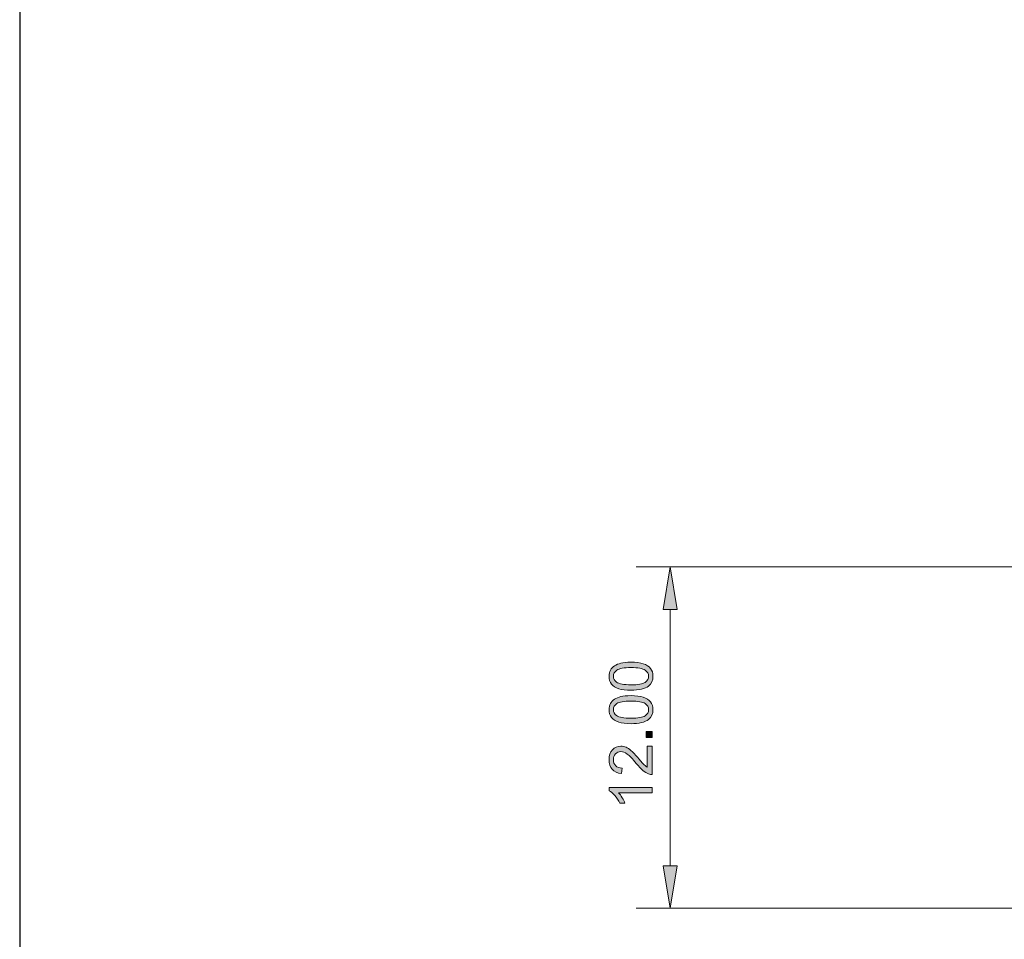
# Model space of a CAD drawing. Units: millimetres. Extents: x -70 to 287, y 40 to 240.
# Drawn here: x 4 to 67, y 121 to 180 of the extents above; entities that cross this region are included whole.
import ezdxf

# ---------------------------------------------------------------- set-up
doc = ezdxf.new("R2010")
doc.units = ezdxf.units.MM
doc.header["$MEASUREMENT"] = 0
doc.layers.add('border', color=7, linetype='Continuous')
doc.layers.add('dimensions', color=7, linetype='Continuous')

# ---------------------------------------------------------------- blocks, each defined once
blk = doc.blocks.new('block 430')
at = {"layer": 'border', "color": 7, "lineweight": 25, "true_color": 0xffffff}
blk.add_lwpolyline([(3.658, 40.196), (286.689, 40.196), (286.689, 238.332), (3.658, 238.332), (3.658, 40.196)], dxfattribs=at)
blk = doc.blocks.new('block 725')
at = {"layer": 'dimensions', "color": 7, "lineweight": 15, "true_color": 0xffffff}
blk.add_lwpolyline([(72.581, 144.571), (43.064, 144.571)], dxfattribs=at)
blk = doc.blocks.new('block 726')
at = {"layer": 'dimensions', "color": 7, "lineweight": 15, "true_color": 0xffffff}
blk.add_lwpolyline([(76.481, 122.748), (43.064, 122.748)], dxfattribs=at)
blk = doc.blocks.new('block 727')
at = {"layer": 'dimensions', "color": 7, "lineweight": 15, "true_color": 0xffffff}
blk.add_lwpolyline([(45.241, 141.85), (45.241, 125.47)], dxfattribs=at)
blk = doc.blocks.new('block 728')
at = {"layer": 'dimensions', "lineweight": 0}
blk.add_lwpolyline([(44.787, 141.85), (45.241, 144.571), (45.694, 141.85), (44.787, 141.85)], dxfattribs=at)
blk = doc.blocks.new('block 729')
at = {"layer": 'dimensions', "true_color": 0xffffff}
h = blk.add_hatch(color=7, dxfattribs=at)
h.dxf.hatch_style = 2
h.paths.add_polyline_path([(44.787, 141.85), (45.241, 144.571), (45.694, 141.85)])
at = {"layer": 'dimensions', "lineweight": 0}
blk.add_lwpolyline([(44.787, 141.85), (45.241, 144.571), (45.694, 141.85), (44.787, 141.85), (44.787, 141.85)], dxfattribs=at)
blk = doc.blocks.new('block 730')
at = {"layer": 'dimensions', "lineweight": 0}
blk.add_lwpolyline([(44.787, 125.47), (45.241, 122.748), (45.694, 125.47), (44.787, 125.47)], dxfattribs=at)
blk = doc.blocks.new('block 731')
at = {"layer": 'dimensions', "true_color": 0xffffff}
h = blk.add_hatch(color=7, dxfattribs=at)
h.dxf.hatch_style = 2
h.paths.add_polyline_path([(44.787, 125.47), (45.241, 122.748), (45.694, 125.47)])
at = {"layer": 'dimensions', "lineweight": 0}
blk.add_lwpolyline([(44.787, 125.47), (45.241, 122.748), (45.694, 125.47), (44.787, 125.47), (44.787, 125.47)], dxfattribs=at)
blk = doc.blocks.new('block 732')
at = {"layer": 'dimensions', "lineweight": 0}
blk.add_open_spline([(44.094, 130.477), (44.094, 130.477), (44.094, 130.139), (44.094, 130.139), (44.094, 130.139), (41.941, 130.139), (41.941, 130.139), (42.019, 130.058), (42.096, 129.952), (42.174, 129.819), (42.251, 129.687), (42.31, 129.569), (42.348, 129.464), (42.348, 129.464), (42.022, 129.464), (42.022, 129.464), (41.933, 129.653), (41.825, 129.818), (41.699, 129.959), (41.572, 130.101), (41.45, 130.201), (41.331, 130.26), (41.331, 130.26), (41.331, 130.477), (41.331, 130.477), (41.331, 130.477), (44.094, 130.477), (44.094, 130.477)], degree=3, knots=[0, 0, 0, 0, 1, 1, 1, 2, 2, 2, 3, 3, 3, 4, 4, 4, 5, 5, 5, 6, 6, 6, 7, 7, 7, 8, 8, 8, 9, 9, 9, 9], dxfattribs=at)
blk = doc.blocks.new('block 733')
at = {"layer": 'dimensions', "true_color": 0xffffff}
h = blk.add_hatch(color=7, dxfattribs=at)
h.dxf.hatch_style = 2
edge = h.paths.add_edge_path()
edge.add_spline(control_points=[(44.094, 130.477), (44.094, 130.477), (44.094, 130.139), (44.094, 130.139), (44.094, 130.139), (41.941, 130.139), (41.941, 130.139), (42.019, 130.058), (42.096, 129.952), (42.174, 129.819), (42.251, 129.687), (42.31, 129.569), (42.348, 129.464), (42.348, 129.464), (42.022, 129.464), (42.022, 129.464), (41.933, 129.653), (41.825, 129.818), (41.699, 129.959), (41.572, 130.101), (41.45, 130.201), (41.331, 130.26), (41.331, 130.26), (41.331, 130.477), (41.331, 130.477), (41.331, 130.477), (44.094, 130.477), (44.094, 130.477)], knot_values=[0, 0, 0, 0, 1, 1, 1, 2, 2, 2, 3, 3, 3, 4, 4, 4, 5, 5, 5, 6, 6, 6, 7, 7, 7, 8, 8, 8, 9, 9, 9, 9], degree=3, periodic=1)
at = {"layer": 'dimensions', "lineweight": 0}
blk.add_open_spline([(44.094, 130.477), (44.094, 130.477), (44.094, 130.139), (44.094, 130.139), (44.094, 130.139), (41.941, 130.139), (41.941, 130.139), (42.019, 130.058), (42.096, 129.952), (42.174, 129.819), (42.251, 129.687), (42.31, 129.569), (42.348, 129.464), (42.348, 129.464), (42.022, 129.464), (42.022, 129.464), (41.933, 129.653), (41.825, 129.818), (41.699, 129.959), (41.572, 130.101), (41.45, 130.201), (41.331, 130.26), (41.331, 130.26), (41.331, 130.477), (41.331, 130.477), (41.331, 130.477), (44.094, 130.477), (44.094, 130.477)], degree=3, knots=[0, 0, 0, 0, 1, 1, 1, 2, 2, 2, 3, 3, 3, 4, 4, 4, 5, 5, 5, 6, 6, 6, 7, 7, 7, 8, 8, 8, 9, 9, 9, 9], dxfattribs=at)
blk = doc.blocks.new('block 734')
at = {"layer": 'dimensions', "lineweight": 0}
blk.add_open_spline([(43.769, 133.118), (43.769, 133.118), (44.094, 133.118), (44.094, 133.118), (44.094, 133.118), (44.094, 131.299), (44.094, 131.299), (44.012, 131.297), (43.934, 131.31), (43.859, 131.339), (43.735, 131.385), (43.613, 131.459), (43.493, 131.561), (43.373, 131.663), (43.234, 131.811), (43.076, 132.003), (42.831, 132.302), (42.637, 132.505), (42.494, 132.609), (42.351, 132.715), (42.215, 132.767), (42.087, 132.767), (41.953, 132.767), (41.84, 132.719), (41.748, 132.624), (41.657, 132.528), (41.611, 132.403), (41.611, 132.249), (41.611, 132.086), (41.659, 131.956), (41.757, 131.859), (41.855, 131.761), (41.99, 131.711), (42.162, 131.71), (42.162, 131.71), (42.127, 131.363), (42.127, 131.363), (41.868, 131.387), (41.67, 131.477), (41.535, 131.632), (41.399, 131.787), (41.331, 131.995), (41.331, 132.257), (41.331, 132.52), (41.404, 132.73), (41.551, 132.884), (41.697, 133.037), (41.878, 133.114), (42.095, 133.114), (42.205, 133.114), (42.313, 133.092), (42.42, 133.047), (42.526, 133.002), (42.638, 132.927), (42.755, 132.823), (42.873, 132.718), (43.035, 132.545), (43.24, 132.302), (43.41, 132.099), (43.525, 131.969), (43.586, 131.911), (43.647, 131.853), (43.708, 131.806), (43.769, 131.769), (43.769, 131.769), (43.769, 133.118), (43.769, 133.118)], degree=3, knots=[0, 0, 0, 0, 1, 1, 1, 2, 2, 2, 3, 3, 3, 4, 4, 4, 5, 5, 5, 6, 6, 6, 7, 7, 7, 8, 8, 8, 9, 9, 9, 10, 10, 10, 11, 11, 11, 12, 12, 12, 13, 13, 13, 14, 14, 14, 15, 15, 15, 16, 16, 16, 17, 17, 17, 18, 18, 18, 19, 19, 19, 20, 20, 20, 21, 21, 21, 22, 22, 22, 22], dxfattribs=at)
blk = doc.blocks.new('block 735')
at = {"layer": 'dimensions', "true_color": 0xffffff}
h = blk.add_hatch(color=7, dxfattribs=at)
h.dxf.hatch_style = 2
edge = h.paths.add_edge_path()
edge.add_spline(control_points=[(43.769, 133.118), (43.769, 133.118), (44.094, 133.118), (44.094, 133.118), (44.094, 133.118), (44.094, 131.299), (44.094, 131.299), (44.012, 131.297), (43.934, 131.31), (43.859, 131.339), (43.735, 131.385), (43.613, 131.459), (43.493, 131.561), (43.373, 131.663), (43.234, 131.811), (43.076, 132.003), (42.831, 132.302), (42.637, 132.505), (42.494, 132.609), (42.351, 132.715), (42.215, 132.767), (42.087, 132.767), (41.953, 132.767), (41.84, 132.719), (41.748, 132.624), (41.657, 132.528), (41.611, 132.403), (41.611, 132.249), (41.611, 132.086), (41.659, 131.956), (41.757, 131.859), (41.855, 131.761), (41.99, 131.711), (42.162, 131.71), (42.162, 131.71), (42.127, 131.363), (42.127, 131.363), (41.868, 131.387), (41.67, 131.477), (41.535, 131.632), (41.399, 131.787), (41.331, 131.995), (41.331, 132.257), (41.331, 132.52), (41.404, 132.73), (41.551, 132.884), (41.697, 133.037), (41.878, 133.114), (42.095, 133.114), (42.205, 133.114), (42.313, 133.092), (42.42, 133.047), (42.526, 133.002), (42.638, 132.927), (42.755, 132.823), (42.873, 132.718), (43.035, 132.545), (43.24, 132.302), (43.41, 132.099), (43.525, 131.969), (43.586, 131.911), (43.647, 131.853), (43.708, 131.806), (43.769, 131.769), (43.769, 131.769), (43.769, 133.118), (43.769, 133.118)], knot_values=[0, 0, 0, 0, 1, 1, 1, 2, 2, 2, 3, 3, 3, 4, 4, 4, 5, 5, 5, 6, 6, 6, 7, 7, 7, 8, 8, 8, 9, 9, 9, 10, 10, 10, 11, 11, 11, 12, 12, 12, 13, 13, 13, 14, 14, 14, 15, 15, 15, 16, 16, 16, 17, 17, 17, 18, 18, 18, 19, 19, 19, 20, 20, 20, 21, 21, 21, 22, 22, 22, 22], degree=3, periodic=1)
at = {"layer": 'dimensions', "lineweight": 0}
blk.add_open_spline([(43.769, 133.118), (43.769, 133.118), (44.094, 133.118), (44.094, 133.118), (44.094, 133.118), (44.094, 131.299), (44.094, 131.299), (44.012, 131.297), (43.934, 131.31), (43.859, 131.339), (43.735, 131.385), (43.613, 131.459), (43.493, 131.561), (43.373, 131.663), (43.234, 131.811), (43.076, 132.003), (42.831, 132.302), (42.637, 132.505), (42.494, 132.609), (42.351, 132.715), (42.215, 132.767), (42.087, 132.767), (41.953, 132.767), (41.84, 132.719), (41.748, 132.624), (41.657, 132.528), (41.611, 132.403), (41.611, 132.249), (41.611, 132.086), (41.659, 131.956), (41.757, 131.859), (41.855, 131.761), (41.99, 131.711), (42.162, 131.71), (42.162, 131.71), (42.127, 131.363), (42.127, 131.363), (41.868, 131.387), (41.67, 131.477), (41.535, 131.632), (41.399, 131.787), (41.331, 131.995), (41.331, 132.257), (41.331, 132.52), (41.404, 132.73), (41.551, 132.884), (41.697, 133.037), (41.878, 133.114), (42.095, 133.114), (42.205, 133.114), (42.313, 133.092), (42.42, 133.047), (42.526, 133.002), (42.638, 132.927), (42.755, 132.823), (42.873, 132.718), (43.035, 132.545), (43.24, 132.302), (43.41, 132.099), (43.525, 131.969), (43.586, 131.911), (43.647, 131.853), (43.708, 131.806), (43.769, 131.769), (43.769, 131.769), (43.769, 133.118), (43.769, 133.118)], degree=3, knots=[0, 0, 0, 0, 1, 1, 1, 2, 2, 2, 3, 3, 3, 4, 4, 4, 5, 5, 5, 6, 6, 6, 7, 7, 7, 8, 8, 8, 9, 9, 9, 10, 10, 10, 11, 11, 11, 12, 12, 12, 13, 13, 13, 14, 14, 14, 15, 15, 15, 16, 16, 16, 17, 17, 17, 18, 18, 18, 19, 19, 19, 20, 20, 20, 21, 21, 21, 22, 22, 22, 22], dxfattribs=at)
blk = doc.blocks.new('block 736')
at = {"layer": 'dimensions', "lineweight": 0}
blk.add_lwpolyline([(44.094, 133.67), (43.709, 133.67), (43.709, 134.055), (44.094, 134.055), (44.094, 133.67)], dxfattribs=at)
blk = doc.blocks.new('block 737')
at = {"layer": 'dimensions', "true_color": 0xffffff}
h = blk.add_hatch(color=7, dxfattribs=at)
h.dxf.hatch_style = 2
h.paths.add_polyline_path([(44.094, 133.67), (43.709, 133.67), (43.709, 134.055), (44.094, 134.055)])
at = {"layer": 'dimensions', "lineweight": 0}
blk.add_lwpolyline([(44.094, 133.67), (43.709, 133.67), (43.709, 134.055), (44.094, 134.055), (44.094, 133.67), (44.094, 133.67)], dxfattribs=at)
blk = doc.blocks.new('block 738')
at = {"layer": 'dimensions', "lineweight": 0}
blk.add_open_spline([(42.737, 134.548), (42.412, 134.548), (42.15, 134.582), (41.951, 134.649), (41.753, 134.716), (41.6, 134.815), (41.492, 134.947), (41.385, 135.079), (41.331, 135.245), (41.331, 135.445), (41.331, 135.593), (41.361, 135.723), (41.42, 135.834), (41.48, 135.946), (41.565, 136.037), (41.677, 136.11), (41.789, 136.183), (41.926, 136.239), (42.086, 136.281), (42.247, 136.322), (42.464, 136.343), (42.737, 136.343), (43.06, 136.343), (43.32, 136.309), (43.518, 136.243), (43.717, 136.177), (43.87, 136.078), (43.978, 135.946), (44.087, 135.814), (44.141, 135.647), (44.141, 135.445), (44.141, 135.18), (44.046, 134.972), (43.855, 134.82), (43.626, 134.639), (43.253, 134.548), (42.737, 134.548)], degree=3, knots=[0, 0, 0, 0, 1, 1, 1, 2, 2, 2, 3, 3, 3, 4, 4, 4, 5, 5, 5, 6, 6, 6, 7, 7, 7, 8, 8, 8, 9, 9, 9, 10, 10, 10, 11, 11, 11, 12, 12, 12, 12], dxfattribs=at)
blk = doc.blocks.new('block 739')
at = {"layer": 'dimensions', "lineweight": 0}
blk.add_open_spline([(42.737, 134.895), (43.189, 134.895), (43.489, 134.949), (43.639, 135.054), (43.788, 135.16), (43.863, 135.29), (43.863, 135.445), (43.863, 135.601), (43.788, 135.731), (43.638, 135.837), (43.488, 135.943), (43.187, 135.995), (42.737, 135.995), (42.284, 135.995), (41.983, 135.943), (41.834, 135.837), (41.685, 135.731), (41.611, 135.6), (41.611, 135.442), (41.611, 135.287), (41.676, 135.163), (41.808, 135.07), (41.975, 134.954), (42.285, 134.895), (42.737, 134.895)], degree=3, knots=[0, 0, 0, 0, 1, 1, 1, 2, 2, 2, 3, 3, 3, 4, 4, 4, 5, 5, 5, 6, 6, 6, 7, 7, 7, 8, 8, 8, 8], dxfattribs=at)
blk = doc.blocks.new('block 740')
at = {"layer": 'dimensions', "true_color": 0xffffff}
h = blk.add_hatch(color=7, dxfattribs=at)
h.dxf.hatch_style = 2
edge = h.paths.add_edge_path()
edge.add_spline(control_points=[(42.737, 134.548), (42.412, 134.548), (42.15, 134.582), (41.951, 134.649), (41.753, 134.716), (41.6, 134.815), (41.492, 134.947), (41.385, 135.079), (41.331, 135.245), (41.331, 135.445), (41.331, 135.593), (41.361, 135.723), (41.42, 135.834), (41.48, 135.946), (41.565, 136.037), (41.677, 136.11), (41.789, 136.183), (41.926, 136.239), (42.086, 136.281), (42.247, 136.322), (42.464, 136.343), (42.737, 136.343), (43.06, 136.343), (43.32, 136.309), (43.518, 136.243), (43.717, 136.177), (43.87, 136.078), (43.978, 135.946), (44.087, 135.814), (44.141, 135.647), (44.141, 135.445), (44.141, 135.18), (44.046, 134.972), (43.855, 134.82), (43.626, 134.639), (43.253, 134.548), (42.737, 134.548)], knot_values=[0, 0, 0, 0, 1, 1, 1, 2, 2, 2, 3, 3, 3, 4, 4, 4, 5, 5, 5, 6, 6, 6, 7, 7, 7, 8, 8, 8, 9, 9, 9, 10, 10, 10, 11, 11, 11, 12, 12, 12, 12], degree=3, periodic=1)
edge = h.paths.add_edge_path()
edge.add_spline(control_points=[(42.737, 134.895), (43.189, 134.895), (43.489, 134.949), (43.639, 135.054), (43.788, 135.16), (43.863, 135.29), (43.863, 135.445), (43.863, 135.601), (43.788, 135.731), (43.638, 135.837), (43.488, 135.943), (43.187, 135.995), (42.737, 135.995), (42.284, 135.995), (41.983, 135.943), (41.834, 135.837), (41.685, 135.731), (41.611, 135.6), (41.611, 135.442), (41.611, 135.287), (41.676, 135.163), (41.808, 135.07), (41.975, 134.954), (42.285, 134.895), (42.737, 134.895)], knot_values=[0, 0, 0, 0, 1, 1, 1, 2, 2, 2, 3, 3, 3, 4, 4, 4, 5, 5, 5, 6, 6, 6, 7, 7, 7, 8, 8, 8, 8], degree=3, periodic=1)
at = {"layer": 'dimensions', "lineweight": 0}
for points, knots in [([(42.737, 134.548), (42.412, 134.548), (42.15, 134.582), (41.951, 134.649), (41.753, 134.716), (41.6, 134.815), (41.492, 134.947), (41.385, 135.079), (41.331, 135.245), (41.331, 135.445), (41.331, 135.593), (41.361, 135.723), (41.42, 135.834), (41.48, 135.946), (41.565, 136.037), (41.677, 136.11), (41.789, 136.183), (41.926, 136.239), (42.086, 136.281), (42.247, 136.322), (42.464, 136.343), (42.737, 136.343), (43.06, 136.343), (43.32, 136.309), (43.518, 136.243), (43.717, 136.177), (43.87, 136.078), (43.978, 135.946), (44.087, 135.814), (44.141, 135.647), (44.141, 135.445), (44.141, 135.18), (44.046, 134.972), (43.855, 134.82), (43.626, 134.639), (43.253, 134.548), (42.737, 134.548)], [0, 0, 0, 0, 1, 1, 1, 2, 2, 2, 3, 3, 3, 4, 4, 4, 5, 5, 5, 6, 6, 6, 7, 7, 7, 8, 8, 8, 9, 9, 9, 10, 10, 10, 11, 11, 11, 12, 12, 12, 12]), ([(42.737, 134.895), (43.189, 134.895), (43.489, 134.949), (43.639, 135.054), (43.788, 135.16), (43.863, 135.29), (43.863, 135.445), (43.863, 135.601), (43.788, 135.731), (43.638, 135.837), (43.488, 135.943), (43.187, 135.995), (42.737, 135.995), (42.284, 135.995), (41.983, 135.943), (41.834, 135.837), (41.685, 135.731), (41.611, 135.6), (41.611, 135.442), (41.611, 135.287), (41.676, 135.163), (41.808, 135.07), (41.975, 134.954), (42.285, 134.895), (42.737, 134.895)], [0, 0, 0, 0, 1, 1, 1, 2, 2, 2, 3, 3, 3, 4, 4, 4, 5, 5, 5, 6, 6, 6, 7, 7, 7, 8, 8, 8, 8])]:
    blk.add_open_spline(points, degree=3, knots=knots, dxfattribs=at)
blk = doc.blocks.new('block 741')
at = {"layer": 'dimensions', "lineweight": 0}
blk.add_open_spline([(42.737, 136.686), (42.412, 136.686), (42.15, 136.719), (41.951, 136.786), (41.753, 136.854), (41.6, 136.953), (41.492, 137.085), (41.385, 137.217), (41.331, 137.383), (41.331, 137.583), (41.331, 137.731), (41.361, 137.86), (41.42, 137.972), (41.48, 138.083), (41.565, 138.175), (41.677, 138.248), (41.789, 138.32), (41.926, 138.377), (42.086, 138.418), (42.247, 138.46), (42.464, 138.48), (42.737, 138.48), (43.06, 138.48), (43.32, 138.447), (43.518, 138.381), (43.717, 138.314), (43.87, 138.215), (43.978, 138.084), (44.087, 137.951), (44.141, 137.785), (44.141, 137.583), (44.141, 137.318), (44.046, 137.11), (43.855, 136.958), (43.626, 136.777), (43.253, 136.686), (42.737, 136.686)], degree=3, knots=[0, 0, 0, 0, 1, 1, 1, 2, 2, 2, 3, 3, 3, 4, 4, 4, 5, 5, 5, 6, 6, 6, 7, 7, 7, 8, 8, 8, 9, 9, 9, 10, 10, 10, 11, 11, 11, 12, 12, 12, 12], dxfattribs=at)
blk = doc.blocks.new('block 742')
at = {"layer": 'dimensions', "lineweight": 0}
blk.add_open_spline([(42.737, 137.033), (43.189, 137.033), (43.489, 137.086), (43.639, 137.192), (43.788, 137.297), (43.863, 137.428), (43.863, 137.583), (43.863, 137.738), (43.788, 137.869), (43.638, 137.975), (43.488, 138.08), (43.187, 138.133), (42.737, 138.133), (42.284, 138.133), (41.983, 138.08), (41.834, 137.975), (41.685, 137.869), (41.611, 137.737), (41.611, 137.58), (41.611, 137.424), (41.676, 137.3), (41.808, 137.208), (41.975, 137.091), (42.285, 137.033), (42.737, 137.033)], degree=3, knots=[0, 0, 0, 0, 1, 1, 1, 2, 2, 2, 3, 3, 3, 4, 4, 4, 5, 5, 5, 6, 6, 6, 7, 7, 7, 8, 8, 8, 8], dxfattribs=at)
blk = doc.blocks.new('block 743')
at = {"layer": 'dimensions', "true_color": 0xffffff}
h = blk.add_hatch(color=7, dxfattribs=at)
h.dxf.hatch_style = 2
edge = h.paths.add_edge_path()
edge.add_spline(control_points=[(42.737, 136.686), (42.412, 136.686), (42.15, 136.719), (41.951, 136.786), (41.753, 136.854), (41.6, 136.953), (41.492, 137.085), (41.385, 137.217), (41.331, 137.383), (41.331, 137.583), (41.331, 137.731), (41.361, 137.86), (41.42, 137.972), (41.48, 138.083), (41.565, 138.175), (41.677, 138.248), (41.789, 138.32), (41.926, 138.377), (42.086, 138.418), (42.247, 138.46), (42.464, 138.48), (42.737, 138.48), (43.06, 138.48), (43.32, 138.447), (43.518, 138.381), (43.717, 138.314), (43.87, 138.215), (43.978, 138.084), (44.087, 137.951), (44.141, 137.785), (44.141, 137.583), (44.141, 137.318), (44.046, 137.11), (43.855, 136.958), (43.626, 136.777), (43.253, 136.686), (42.737, 136.686)], knot_values=[0, 0, 0, 0, 1, 1, 1, 2, 2, 2, 3, 3, 3, 4, 4, 4, 5, 5, 5, 6, 6, 6, 7, 7, 7, 8, 8, 8, 9, 9, 9, 10, 10, 10, 11, 11, 11, 12, 12, 12, 12], degree=3, periodic=1)
edge = h.paths.add_edge_path()
edge.add_spline(control_points=[(42.737, 137.033), (43.189, 137.033), (43.489, 137.086), (43.639, 137.192), (43.788, 137.297), (43.863, 137.428), (43.863, 137.583), (43.863, 137.738), (43.788, 137.869), (43.638, 137.975), (43.488, 138.08), (43.187, 138.133), (42.737, 138.133), (42.284, 138.133), (41.983, 138.08), (41.834, 137.975), (41.685, 137.869), (41.611, 137.737), (41.611, 137.58), (41.611, 137.424), (41.676, 137.3), (41.808, 137.208), (41.975, 137.091), (42.285, 137.033), (42.737, 137.033)], knot_values=[0, 0, 0, 0, 1, 1, 1, 2, 2, 2, 3, 3, 3, 4, 4, 4, 5, 5, 5, 6, 6, 6, 7, 7, 7, 8, 8, 8, 8], degree=3, periodic=1)
at = {"layer": 'dimensions', "lineweight": 0}
for points, knots in [([(42.737, 136.686), (42.412, 136.686), (42.15, 136.719), (41.951, 136.786), (41.753, 136.854), (41.6, 136.953), (41.492, 137.085), (41.385, 137.217), (41.331, 137.383), (41.331, 137.583), (41.331, 137.731), (41.361, 137.86), (41.42, 137.972), (41.48, 138.083), (41.565, 138.175), (41.677, 138.248), (41.789, 138.32), (41.926, 138.377), (42.086, 138.418), (42.247, 138.46), (42.464, 138.48), (42.737, 138.48), (43.06, 138.48), (43.32, 138.447), (43.518, 138.381), (43.717, 138.314), (43.87, 138.215), (43.978, 138.084), (44.087, 137.951), (44.141, 137.785), (44.141, 137.583), (44.141, 137.318), (44.046, 137.11), (43.855, 136.958), (43.626, 136.777), (43.253, 136.686), (42.737, 136.686)], [0, 0, 0, 0, 1, 1, 1, 2, 2, 2, 3, 3, 3, 4, 4, 4, 5, 5, 5, 6, 6, 6, 7, 7, 7, 8, 8, 8, 9, 9, 9, 10, 10, 10, 11, 11, 11, 12, 12, 12, 12]), ([(42.737, 137.033), (43.189, 137.033), (43.489, 137.086), (43.639, 137.192), (43.788, 137.297), (43.863, 137.428), (43.863, 137.583), (43.863, 137.738), (43.788, 137.869), (43.638, 137.975), (43.488, 138.08), (43.187, 138.133), (42.737, 138.133), (42.284, 138.133), (41.983, 138.08), (41.834, 137.975), (41.685, 137.869), (41.611, 137.737), (41.611, 137.58), (41.611, 137.424), (41.676, 137.3), (41.808, 137.208), (41.975, 137.091), (42.285, 137.033), (42.737, 137.033)], [0, 0, 0, 0, 1, 1, 1, 2, 2, 2, 3, 3, 3, 4, 4, 4, 5, 5, 5, 6, 6, 6, 7, 7, 7, 8, 8, 8, 8])]:
    blk.add_open_spline(points, degree=3, knots=knots, dxfattribs=at)
blk = doc.blocks.new('block 746')
at = {"layer": 'dimensions', "lineweight": 0}
blk.add_lwpolyline([(45.241, 122.748), (45.241, 122.748)], dxfattribs=at)

msp = doc.modelspace()

# ---------------------------------------------------------------- block references
at = {"layer": 'border'}
msp.add_blockref('block 430', (0, 0), dxfattribs=at)
at = {"layer": 'dimensions'}
for name in ['block 725', 'block 728', 'block 729', 'block 727', 'block 741', 'block 743', 'block 742', 'block 738', 'block 740', 'block 739', 'block 736', 'block 737', 'block 734', 'block 735', 'block 732', 'block 733', 'block 730', 'block 731', 'block 726', 'block 746']:
    msp.add_blockref(name, (0, 0), dxfattribs=at)

doc.saveas('drawing.dxf')
